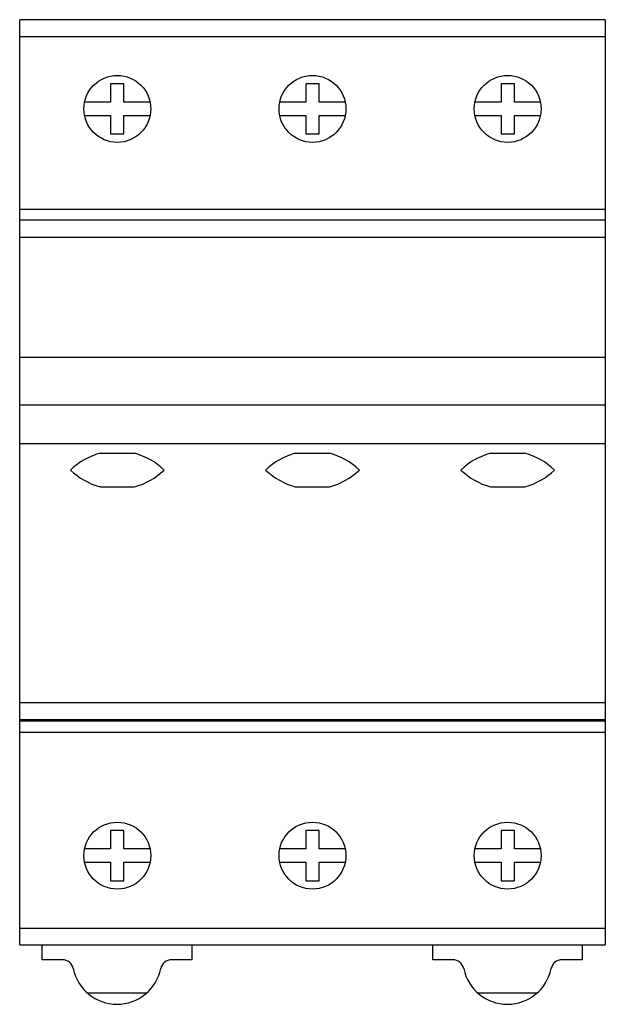
# Model space of a CAD drawing. Units: millimetres. Extents: x 11.4 to 63.9, y 7.4 to 95.8.
import ezdxf

# ---------------------------------------------------------------- set-up
doc = ezdxf.new("R2010")
doc.units = ezdxf.units.MM
doc.header["$LTSCALE"] = 6.769697
doc.layers.get('0').update_dxf_attribs({"linetype": 'CONTINUOUS'})

msp = doc.modelspace()

# ---------------------------------------------------------------- linework, layer by layer
at = {"color": 7, "linetype": 'Continuous'}
for p, q in [((11.419, 12.782), (11.419, 95.781)), ((63.919, 95.781), (11.419, 95.781)), ((63.919, 95.781), (63.919, 12.782)), ((11.419, 94.282), (63.919, 94.282)), ((19.569, 90.026), (19.569, 88.376)), ((20.769, 90.026), (19.569, 90.026)), ((20.769, 88.376), (20.769, 90.026)), ((37.069, 90.026), (37.069, 88.376)), ((38.269, 90.026), (37.069, 90.026)), ((38.269, 88.376), (38.269, 90.026)), ((54.569, 90.026), (54.569, 88.376)), ((55.769, 90.026), (54.569, 90.026)), ((55.769, 88.376), (55.769, 90.026)), ((19.569, 88.376), (17.23, 88.376)), ((23.109, 88.376), (20.769, 88.376)), ((37.069, 88.376), (34.73, 88.376)), ((40.609, 88.376), (38.269, 88.376)), ((54.569, 88.376), (52.23, 88.376)), ((58.109, 88.376), (55.769, 88.376)), ((17.23, 87.176), (19.569, 87.176)), ((19.569, 87.176), (19.569, 85.526)), ((20.769, 85.526), (20.769, 87.176)), ((20.769, 87.176), (23.109, 87.176)), ((34.73, 87.176), (37.069, 87.176)), ((37.069, 87.176), (37.069, 85.526)), ((38.269, 85.526), (38.269, 87.176)), ((38.269, 87.176), (40.609, 87.176)), ((52.23, 87.176), (54.569, 87.176)), ((54.569, 87.176), (54.569, 85.526)), ((55.769, 85.526), (55.769, 87.176)), ((55.769, 87.176), (58.109, 87.176)), ((19.569, 85.526), (20.769, 85.526)), ((37.069, 85.526), (38.269, 85.526)), ((54.569, 85.526), (55.769, 85.526)), ((63.919, 78.748), (11.419, 78.748)), ((63.919, 77.779), (11.419, 77.779)), ((11.419, 76.28), (63.919, 76.28)), ((63.919, 65.477), (11.419, 65.477)), ((11.419, 61.219), (63.919, 61.219)), ((11.419, 57.764), (63.919, 57.764)), ((18.63, 56.876), (21.708, 56.876)), ((36.13, 56.876), (39.208, 56.876)), ((53.63, 56.876), (56.708, 56.876)), ((18.629, 53.876), (21.71, 53.876)), ((36.129, 53.876), (39.21, 53.876)), ((53.629, 53.876), (56.71, 53.876)), ((63.919, 34.479), (11.419, 34.479)), ((11.419, 32.979), (63.919, 32.979)), ((63.919, 32.856), (11.419, 32.856)), ((11.419, 31.857), (63.919, 31.857)), ((20.769, 23.026), (19.569, 23.026)), ((19.569, 23.026), (19.569, 21.376)), ((20.769, 21.376), (20.769, 23.026)), ((38.269, 23.026), (37.069, 23.026)), ((37.069, 23.026), (37.069, 21.376)), ((38.269, 21.376), (38.269, 23.026)), ((55.769, 23.026), (54.569, 23.026)), ((54.569, 23.026), (54.569, 21.376)), ((55.769, 21.376), (55.769, 23.026)), ((19.569, 21.376), (17.23, 21.376)), ((23.109, 21.376), (20.769, 21.376)), ((37.069, 21.376), (34.73, 21.376)), ((40.609, 21.376), (38.269, 21.376)), ((54.569, 21.376), (52.23, 21.376)), ((58.109, 21.376), (55.769, 21.376)), ((17.23, 20.176), (19.569, 20.176)), ((19.569, 20.176), (19.569, 18.526)), ((20.769, 20.176), (23.109, 20.176)), ((20.769, 18.526), (20.769, 20.176)), ((34.73, 20.176), (37.069, 20.176)), ((37.069, 20.176), (37.069, 18.526)), ((38.269, 20.176), (40.609, 20.176)), ((38.269, 18.526), (38.269, 20.176)), ((52.23, 20.176), (54.569, 20.176)), ((54.569, 20.176), (54.569, 18.526)), ((55.769, 20.176), (58.109, 20.176)), ((55.769, 18.526), (55.769, 20.176)), ((19.569, 18.526), (20.769, 18.526)), ((37.069, 18.526), (38.269, 18.526)), ((54.569, 18.526), (55.769, 18.526)), ((11.419, 14.28), (63.919, 14.28)), ((11.419, 12.782), (63.919, 12.782)), ((13.446, 11.435), (13.446, 12.782)), ((26.843, 12.782), (26.843, 11.435)), ((48.446, 11.435), (48.446, 12.782)), ((61.843, 12.782), (61.843, 11.435)), ((15.247, 11.435), (13.446, 11.435)), ((26.843, 11.435), (25.042, 11.435)), ((50.247, 11.435), (48.446, 11.435)), ((61.843, 11.435), (60.042, 11.435)), ((22.79, 8.436), (17.499, 8.436)), ((57.79, 8.436), (52.499, 8.436))]:
    msp.add_line(p, q, dxfattribs=at)
for centre in [(20.169, 87.776), (37.669, 87.776), (55.169, 87.776), (20.169, 20.776), (37.669, 20.776), (55.169, 20.776)]:
    msp.add_circle(centre, 3, dxfattribs=at)
for centre, radius, start, end in [((20.169, 51.039), 6.037, 104.78146, 134.06883), ((20.169, 51.039), 6.037, 45.92755, 75.21762), ((37.669, 51.039), 6.037, 104.78146, 134.06883), ((37.669, 51.039), 6.037, 45.92755, 75.21762), ((55.169, 51.039), 6.037, 104.78146, 134.06883), ((55.169, 51.039), 6.037, 45.92755, 75.21762), ((20.169, 59.713), 6.037, 225.92755, 255.19996), ((20.169, 59.713), 6.037, 284.79912, 314.07544), ((37.669, 59.713), 6.037, 225.92755, 255.19996), ((37.669, 59.713), 6.037, 284.79912, 314.07544), ((55.169, 59.713), 6.037, 225.92755, 255.19996), ((55.169, 59.713), 6.037, 284.79912, 314.07544), ((15.247, 10.436), 1, 11.53696, 90), ((20.144, 11.435), 3.999, 191.53696, 348.46304), ((25.042, 10.436), 1, 90, 168.46304), ((50.247, 10.436), 1, 11.53696, 90), ((55.144, 11.435), 3.999, 191.53696, 348.46304), ((60.042, 10.436), 1, 90, 168.46304)]:
    msp.add_arc(centre, radius, start, end, dxfattribs=at)

doc.saveas('drawing.dxf')
